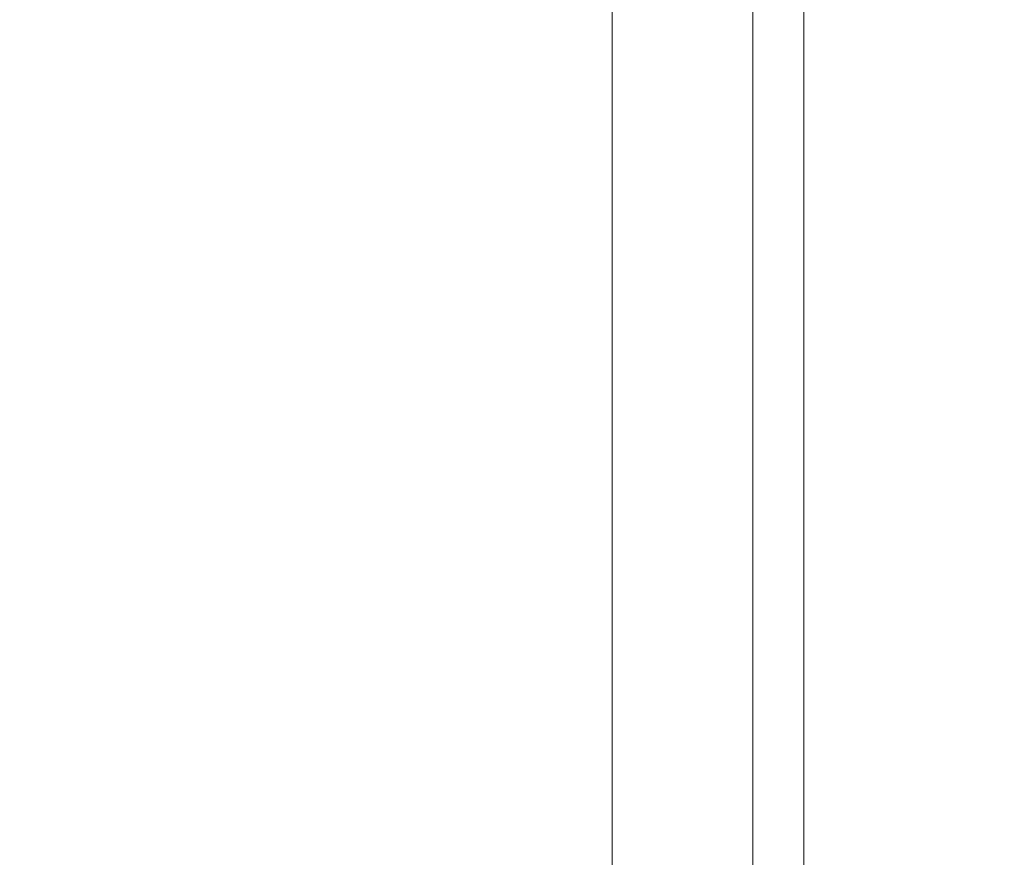
# Model space of a CAD drawing. Extents: x 0 to 885, y -917 to 0.
# Drawn here: x 877 to 879, y -603 to -602 of the extents above; entities that cross this region are included whole.
import ezdxf

# ---------------------------------------------------------------- set-up
doc = ezdxf.new("R2010")
doc.units = 0
doc.header["$MEASUREMENT"] = 0
doc.layers.add('CHROM', color=253, linetype='Continuous')

msp = doc.modelspace()

# ---------------------------------------------------------------- linework, layer by layer
at = {"layer": 'CHROM', "lineweight": 0}
for points, invisible_edges in [([(878.7639, -842.8883, 9.3161), (878.6651, -842.8684, 9.2681), (878.6691, -48.6061, 9.2682), (878.768, -48.6261, 9.3162)], 8), ([(876.6433, -842.8943, 14.7162), (877.6337, -842.8943, 14.1762), (877.6377, -48.6321, 14.1763), (876.6473, -48.6321, 14.7163)], 10), ([(877.6337, -842.8943, 14.1762), (878.3916, -842.8943, 13.5182), (878.3955, -48.6321, 13.5183), (877.6377, -48.6321, 14.1763)], 8), ([(878.8587, -842.8943, 12.7961), (878.8637, -48.6321, 12.7963), (878.3955, -48.6321, 13.5183), (878.3916, -842.8943, 13.5182)], 5), ([(878.7639, -842.8883, 9.3161), (878.768, -48.6261, 9.3162), (878.8219, -48.6321, 9.4302), (878.8178, -842.8943, 9.4301)], 4), ([(878.8707, -842.8943, 9.5721), (878.8178, -842.8943, 9.4301), (878.8219, -48.6321, 9.4302), (878.8748, -48.6321, 9.5722)], 10), ([(879.0884, -842.8943, 12.0621), (879.0924, -48.6321, 12.0623), (878.8637, -48.6321, 12.7963), (878.8587, -842.8943, 12.7961)], 5), ([(878.9047, -842.8943, 9.6681), (878.8707, -842.8943, 9.5721), (878.8748, -48.6321, 9.5722), (878.9087, -48.6321, 9.6682)], 10), ([(878.9416, -842.8943, 9.7851), (878.9047, -842.8943, 9.6681), (878.9087, -48.6321, 9.6682), (878.9456, -48.6321, 9.7852)], 10), ([(878.9806, -842.8943, 9.9251), (878.9416, -842.8943, 9.7851), (878.9456, -48.6321, 9.7852), (878.9846, -48.6321, 9.9252)], 10), ([(878.9806, -842.8943, 9.9251), (878.9846, -48.6321, 9.9252), (879.0225, -48.6321, 10.0902), (879.0185, -842.8943, 10.0901)], 5), ([(879.0185, -842.8943, 10.0901), (879.0225, -48.6321, 10.0902), (879.0595, -48.6321, 10.2832), (879.0554, -842.8943, 10.2831)], 5), ([(879.0554, -842.8943, 10.2831), (879.0595, -48.6321, 10.2832), (879.0934, -48.6321, 10.5052), (879.0894, -842.8943, 10.5051)], 5), ([(879.0884, -842.8943, 12.0621), (879.1363, -842.8943, 11.7071), (879.1403, -48.6321, 11.7073), (879.0924, -48.6321, 12.0623)], 10), ([(879.0894, -842.8943, 10.5051), (879.0934, -48.6321, 10.5052), (879.1233, -48.6321, 10.7602), (879.1193, -842.8943, 10.7601)], 5), ([(879.1424, -842.8943, 11.0491), (879.1193, -842.8943, 10.7601), (879.1233, -48.6321, 10.7602), (879.1463, -48.6321, 11.0493)], 10), ([(879.1363, -842.8943, 11.7071), (879.1513, -842.8943, 11.3671), (879.1553, -48.6321, 11.3673), (879.1403, -48.6321, 11.7073)], 10), ([(879.1513, -842.8943, 11.3671), (879.1424, -842.8943, 11.0491), (879.1463, -48.6321, 11.0493), (879.1553, -48.6321, 11.3673)], 10)]:
    msp.add_3dface(points, dxfattribs=dict(at, invisible_edges=invisible_edges))

doc.saveas('drawing.dxf')
